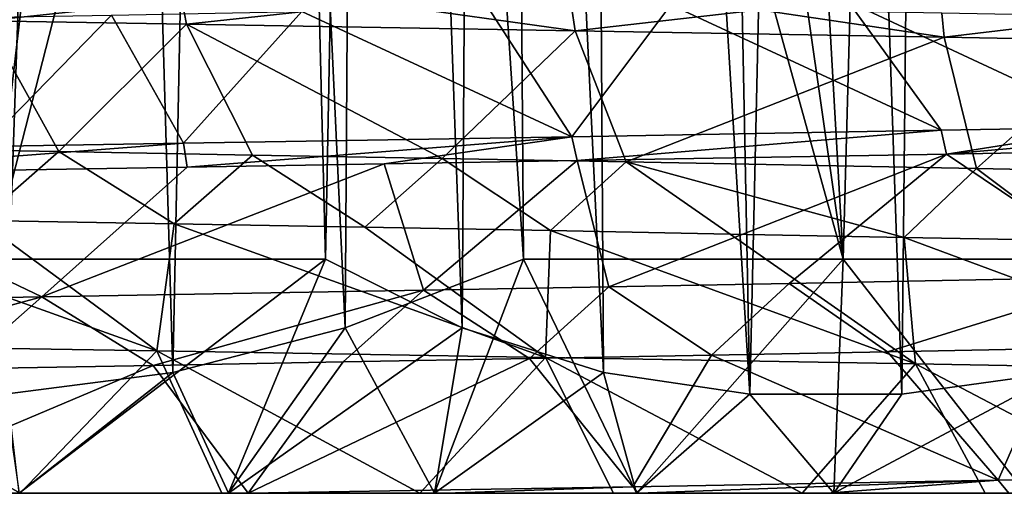
# Model space of a CAD drawing. Units: millimetres. Extents: x -28 to 28, y -26 to 80.
# Drawn here: x 4 to 8, y -26 to -23 of the extents above; entities that cross this region are included whole.
import ezdxf

# ---------------------------------------------------------------- set-up
doc = ezdxf.new("R2010")
doc.units = ezdxf.units.MM
doc.header["$LTSCALE"] = 65.185185
for name, color, linetype in [('1395', 7, 'CONTINUOUS'), ('1396', 7, 'CONTINUOUS'), ('1398', 7, 'CONTINUOUS'), ('1399', 7, 'CONTINUOUS'), ('1403', 7, 'CONTINUOUS'), ('1404', 7, 'CONTINUOUS'), ('1408', 7, 'CONTINUOUS'), ('1414', 7, 'CONTINUOUS'), ('1415', 7, 'CONTINUOUS'), ('1434', 7, 'CONTINUOUS'), ('1439', 7, 'CONTINUOUS'), ('1440', 7, 'CONTINUOUS'), ('1442', 7, 'CONTINUOUS')]:
    doc.layers.add(name, color=color, linetype=linetype)

msp = doc.modelspace()

# ---------------------------------------------------------------- linework, layer by layer
at = {"layer": '1395', "color": 9, "linetype": 'Continuous', "true_color": 0xbfbfbf}
for points in [[(2.9886, -24.0252, -13.9324), (3.4919, -24.3338, -13.8147), (3.8288, -24.0398, -13.725), (2.9886, -24.0252, -13.9324)], [(3.4919, -24.3338, -13.8147), (4.3214, -24.348, -13.5779), (3.8288, -24.0398, -13.725), (3.4919, -24.3338, -13.8147)], [(3.8288, -24.0398, -13.725), (4.3214, -24.348, -13.5779), (4.6564, -24.0545, -13.4668), (3.8288, -24.0398, -13.725)], [(4.3214, -24.348, -13.5779), (5.1351, -24.3627, -13.2918), (4.6564, -24.0545, -13.4668), (4.3214, -24.348, -13.5779)], [(4.6564, -24.0545, -13.4668), (5.1351, -24.3627, -13.2918), (5.4656, -24.0691, -13.1595), (4.6564, -24.0545, -13.4668)], [(5.1351, -24.3627, -13.2918), (5.9274, -24.3775, -12.9584), (5.4656, -24.0691, -13.1595), (5.1351, -24.3627, -13.2918)], [(5.4656, -24.0691, -13.1595), (5.9274, -24.3775, -12.9584), (6.2507, -24.0835, -12.8058), (5.4656, -24.0691, -13.1595)], [(5.9274, -24.3775, -12.9584), (6.6943, -24.3922, -12.5797), (6.2507, -24.0835, -12.8058), (5.9274, -24.3775, -12.9584)], [(6.6943, -24.3922, -12.5797), (7.4367, -24.4064, -12.1553), (6.2507, -24.0835, -12.8058), (6.6943, -24.3922, -12.5797)], [(6.2507, -24.0835, -12.8058), (7.4367, -24.4064, -12.1553), (7.7451, -24.112, -11.961), (6.2507, -24.0835, -12.8058)], [(7.4367, -24.4064, -12.1553), (8.1548, -24.4204, -11.6852), (7.7451, -24.112, -11.961), (7.4367, -24.4064, -12.1553)], [(7.7451, -24.112, -11.961), (8.1548, -24.4204, -11.6852), (8.4555, -24.1265, -11.4693), (7.7451, -24.112, -11.961)], [(8.3957, -24.5745, 11.514), (7.366, -24.895, 12.1978), (6.9459, -24.6037, 12.4416), (8.3957, -24.5745, 11.514)], [(8.0862, -24.8812, 11.7332), (7.366, -24.895, 12.1978), (8.3957, -24.5745, 11.514), (8.0862, -24.8812, 11.7332)], [(6.1772, -24.618, 12.8405), (5.8379, -24.9239, 12.9983), (5.3861, -24.6322, 13.1921), (6.1772, -24.618, 12.8405)], [(6.6146, -24.9092, 12.6207), (5.8379, -24.9239, 12.9983), (6.1772, -24.618, 12.8405), (6.6146, -24.9092, 12.6207)], [(6.9459, -24.6037, 12.4416), (6.6146, -24.9092, 12.6207), (6.1772, -24.618, 12.8405), (6.9459, -24.6037, 12.4416)], [(7.366, -24.895, 12.1978), (6.6146, -24.9092, 12.6207), (6.9459, -24.6037, 12.4416), (7.366, -24.895, 12.1978)], [(3.7571, -24.661, 13.7458), (2.5707, -24.9817, 14.0158), (2.0756, -24.6904, 14.0974), (3.7571, -24.661, 13.7458)], [(3.4082, -24.9677, 13.8364), (2.5707, -24.9817, 14.0158), (3.7571, -24.661, 13.7458), (3.4082, -24.9677, 13.8364)], [(4.2322, -24.9534, 13.6069), (3.4082, -24.9677, 13.8364), (3.7571, -24.661, 13.7458), (4.2322, -24.9534, 13.6069)], [(5.3861, -24.6322, 13.1921), (4.2322, -24.9534, 13.6069), (3.7571, -24.661, 13.7458), (5.3861, -24.6322, 13.1921)], [(5.0425, -24.9387, 13.3274), (4.2322, -24.9534, 13.6069), (5.3861, -24.6322, 13.1921), (5.0425, -24.9387, 13.3274)], [(5.8379, -24.9239, 12.9983), (5.0425, -24.9387, 13.3274), (5.3861, -24.6322, 13.1921), (5.8379, -24.9239, 12.9983)]]:
    msp.add_3dface(points, dxfattribs=at)
at = {"layer": '1396', "color": 9, "linetype": 'Continuous', "true_color": 0xbfbfbf}
for points in [[(2.9886, -24.0252, -13.9324), (3.8288, -24.0398, -13.725), (3.5191, -23.4816, -14.787), (2.9886, -24.0252, -13.9324)], [(3.5191, -23.4816, -14.787), (3.8288, -24.0398, -13.725), (4.3745, -23.4955, -14.5569), (3.5191, -23.4816, -14.787)], [(3.8288, -24.0398, -13.725), (4.6564, -24.0545, -13.4668), (4.3745, -23.4955, -14.5569), (3.8288, -24.0398, -13.725)], [(4.6564, -24.0545, -13.4668), (5.4656, -24.0691, -13.1595), (4.3745, -23.4955, -14.5569), (4.6564, -24.0545, -13.4668)], [(4.3745, -23.4955, -14.5569), (5.4656, -24.0691, -13.1595), (6.0328, -23.5238, -13.9515), (4.3745, -23.4955, -14.5569)], [(5.4656, -24.0691, -13.1595), (6.2507, -24.0835, -12.8058), (6.0328, -23.5238, -13.9515), (5.4656, -24.0691, -13.1595)], [(6.0328, -23.5238, -13.9515), (6.2507, -24.0835, -12.8058), (7.6084, -23.5515, -13.1587), (6.0328, -23.5238, -13.9515)], [(6.2507, -24.0835, -12.8058), (7.7451, -24.112, -11.961), (7.6084, -23.5515, -13.1587), (6.2507, -24.0835, -12.8058)], [(7.6084, -23.5515, -13.1587), (7.7451, -24.112, -11.961), (8.3608, -23.5651, -12.694), (7.6084, -23.5515, -13.1587)], [(7.7451, -24.112, -11.961), (8.4555, -24.1265, -11.4693), (8.3608, -23.5651, -12.694), (7.7451, -24.112, -11.961)], [(9.0892, -24.0234, 12.183), (8.3957, -24.5745, 11.514), (7.618, -24.051, 13.1531), (9.0892, -24.0234, 12.183)], [(6.0409, -24.0782, 13.948), (5.3861, -24.6322, 13.1921), (5.2176, -24.0922, 14.2764), (6.0409, -24.0782, 13.948)], [(6.1772, -24.618, 12.8405), (5.3861, -24.6322, 13.1921), (6.0409, -24.0782, 13.948), (6.1772, -24.618, 12.8405)], [(7.618, -24.051, 13.1531), (6.1772, -24.618, 12.8405), (6.0409, -24.0782, 13.948), (7.618, -24.051, 13.1531)], [(6.9459, -24.6037, 12.4416), (6.1772, -24.618, 12.8405), (7.618, -24.051, 13.1531), (6.9459, -24.6037, 12.4416)], [(8.3957, -24.5745, 11.514), (6.9459, -24.6037, 12.4416), (7.618, -24.051, 13.1531), (8.3957, -24.5745, 11.514)], [(4.3766, -24.1063, 14.5563), (3.7571, -24.661, 13.7458), (2.6584, -24.1345, 14.9657), (4.3766, -24.1063, 14.5563)], [(5.3861, -24.6322, 13.1921), (3.7571, -24.661, 13.7458), (5.2176, -24.0922, 14.2764), (5.3861, -24.6322, 13.1921)], [(5.2176, -24.0922, 14.2764), (3.7571, -24.661, 13.7458), (4.3766, -24.1063, 14.5563), (5.2176, -24.0922, 14.2764)], [(3.7571, -24.661, 13.7458), (2.0756, -24.6904, 14.0974), (2.6584, -24.1345, 14.9657), (3.7571, -24.661, 13.7458)]]:
    msp.add_3dface(points, dxfattribs=at)
at = {"layer": '1398', "color": 9, "linetype": 'Continuous', "true_color": 0xbfbfbf}
for points in [[(-5.4329, -25.5, 15.5262), (-6.2949, -25.5, 15.1971), (5.4329, -25.5, 15.5262), (-5.4329, -25.5, 15.5262)], [(5.4329, -25.5, 15.5262), (-6.2949, -25.5, 15.1971), (6.2949, -25.5, 15.1971), (5.4329, -25.5, 15.5262)], [(6.2949, -25.5, 15.1971), (-6.2949, -25.5, 15.1971), (-0.4996, -25.5, 15.05), (6.2949, -25.5, 15.1971)], [(5.4329, -25.5, -15.5262), (6.2949, -25.5, -15.1971), (-5.4329, -25.5, -15.5262), (5.4329, -25.5, -15.5262)], [(-5.4329, -25.5, -15.5262), (6.2949, -25.5, -15.1971), (0.1242, -25.5, -15.1995), (-5.4329, -25.5, -15.5262)], [(-4.5537, -25.5, -15.8064), (5.4329, -25.5, -15.5262), (-5.4329, -25.5, -15.5262), (-4.5537, -25.5, -15.8064)], [(-4.5537, -25.5, 15.8064), (-5.4329, -25.5, 15.5262), (4.5537, -25.5, 15.8064), (-4.5537, -25.5, 15.8064)], [(4.5537, -25.5, 15.8064), (-5.4329, -25.5, 15.5262), (5.4329, -25.5, 15.5262), (4.5537, -25.5, 15.8064)], [(4.5537, -25.5, -15.8064), (5.4329, -25.5, -15.5262), (-4.5537, -25.5, -15.8064), (4.5537, -25.5, -15.8064)], [(-3.6603, -25.5, -16.0368), (4.5537, -25.5, -15.8064), (-4.5537, -25.5, -15.8064), (-3.6603, -25.5, -16.0368)], [(3.6603, -25.5, 16.0368), (-4.5537, -25.5, 15.8064), (4.5537, -25.5, 15.8064), (3.6603, -25.5, 16.0368)], [(3.6603, -25.5, -16.0368), (4.5537, -25.5, -15.8064), (-3.6603, -25.5, -16.0368), (3.6603, -25.5, -16.0368)], [(1.227, -25.5, 15.0564), (6.2949, -25.5, 15.1971), (-0.4996, -25.5, 15.05), (1.227, -25.5, 15.0564)], [(0.1242, -25.5, -15.1995), (6.2949, -25.5, -15.1971), (1.0175, -25.5, -15.1659), (0.1242, -25.5, -15.1995)], [(6.2949, -25.5, -15.1971), (7.137, -25.5, -14.8203), (1.0175, -25.5, -15.1659), (6.2949, -25.5, -15.1971)], [(1.0175, -25.5, -15.1659), (7.137, -25.5, -14.8203), (1.9073, -25.5, -15.0799), (1.0175, -25.5, -15.1659)], [(2.9436, -25.5, 14.8644), (6.2949, -25.5, 15.1971), (1.227, -25.5, 15.0564), (2.9436, -25.5, 14.8644)], [(1.9073, -25.5, -15.0799), (7.137, -25.5, -14.8203), (2.7905, -25.5, -14.9417), (1.9073, -25.5, -15.0799)], [(2.7905, -25.5, -14.9417), (7.137, -25.5, -14.8203), (3.6641, -25.5, -14.7518), (2.7905, -25.5, -14.9417)], [(7.137, -25.5, 14.8203), (6.2949, -25.5, 15.1971), (2.9436, -25.5, 14.8644), (7.137, -25.5, 14.8203)], [(4.6373, -25.5, 14.4754), (7.137, -25.5, 14.8203), (2.9436, -25.5, 14.8644), (4.6373, -25.5, 14.4754)], [(7.137, -25.5, -14.8203), (7.9568, -25.5, -14.3968), (3.6641, -25.5, -14.7518), (7.137, -25.5, -14.8203)], [(3.6641, -25.5, -14.7518), (7.9568, -25.5, -14.3968), (4.5249, -25.5, -14.5109), (3.6641, -25.5, -14.7518)], [(4.5249, -25.5, -14.5109), (7.9568, -25.5, -14.3968), (5.3701, -25.5, -14.2198), (4.5249, -25.5, -14.5109)], [(7.9568, -25.5, 14.3968), (7.137, -25.5, 14.8203), (4.6373, -25.5, 14.4754), (7.9568, -25.5, 14.3968)], [(5.4802, -25.5, 14.1777), (7.9568, -25.5, 14.3968), (4.6373, -25.5, 14.4754), (5.4802, -25.5, 14.1777)], [(7.9568, -25.5, -14.3968), (8.7515, -25.5, -13.928), (5.3701, -25.5, -14.2198), (7.9568, -25.5, -14.3968)], [(5.3701, -25.5, -14.2198), (8.7515, -25.5, -13.928), (6.1968, -25.5, -13.8795), (5.3701, -25.5, -14.2198)], [(8.7515, -25.5, 13.928), (7.9568, -25.5, 14.3968), (5.4802, -25.5, 14.1777), (8.7515, -25.5, 13.928)], [(6.3042, -25.5, 13.831), (8.7515, -25.5, 13.928), (5.4802, -25.5, 14.1777), (6.3042, -25.5, 13.831)], [(8.7515, -25.5, -13.928), (9.5187, -25.5, -13.4154), (6.1968, -25.5, -13.8795), (8.7515, -25.5, -13.928)], [(6.1968, -25.5, -13.8795), (9.5187, -25.5, -13.4154), (7.002, -25.5, -13.4912), (6.1968, -25.5, -13.8795)], [(7.1064, -25.5, 13.4365), (8.7515, -25.5, 13.928), (6.3042, -25.5, 13.831), (7.1064, -25.5, 13.4365)], [(7.002, -25.5, -13.4912), (9.5187, -25.5, -13.4154), (7.783, -25.5, -13.0562), (7.002, -25.5, -13.4912)], [(9.5187, -25.5, 13.4154), (8.7515, -25.5, 13.928), (7.1064, -25.5, 13.4365), (9.5187, -25.5, 13.4154)], [(7.8839, -25.5, 12.9955), (9.5187, -25.5, 13.4154), (7.1064, -25.5, 13.4365), (7.8839, -25.5, 12.9955)], [(9.5187, -25.5, -13.4154), (10.2559, -25.5, -12.8605), (7.783, -25.5, -13.0562), (9.5187, -25.5, -13.4154)], [(7.783, -25.5, -13.0562), (10.2559, -25.5, -12.8605), (8.5371, -25.5, -12.5761), (7.783, -25.5, -13.0562)]]:
    msp.add_3dface(points, dxfattribs=at)
at = {"layer": '1399', "color": 9, "linetype": 'Continuous', "true_color": 0xbfbfbf}
for points in [[(5.0515, -24.7935, 16.3952), (5.4329, -25.5, 15.5262), (5.8129, -24.5, 16.4526), (5.0515, -24.7935, 16.3952)], [(5.4329, -25.5, 15.5262), (6.2949, -25.5, 15.1971), (5.8129, -24.5, 16.4526), (5.4329, -25.5, 15.5262)], [(5.8129, -24.5, 16.4526), (6.2949, -25.5, 15.1971), (7.1774, -24.5, 15.9048), (5.8129, -24.5, 16.4526)], [(6.2949, -25.5, 15.1971), (7.137, -25.5, 14.8203), (7.1774, -24.5, 15.9048), (6.2949, -25.5, 15.1971)], [(7.137, -25.5, 14.8203), (7.9568, -25.5, 14.3968), (7.1774, -24.5, 15.9048), (7.137, -25.5, 14.8203)], [(7.1774, -24.5, 15.9048), (7.9568, -25.5, 14.3968), (8.4907, -24.5, 15.2441), (7.1774, -24.5, 15.9048)], [(4.3152, -24.9834, 16.4079), (4.5537, -25.5, 15.8064), (5.0515, -24.7935, 16.3952), (4.3152, -24.9834, 16.4079)], [(4.5537, -25.5, 15.8064), (5.4329, -25.5, 15.5262), (5.0515, -24.7935, 16.3952), (4.5537, -25.5, 15.8064)], [(3.5983, -25.0766, 16.4845), (3.6603, -25.5, 16.0368), (4.3152, -24.9834, 16.4079), (3.5983, -25.0766, 16.4845)], [(3.6603, -25.5, 16.0368), (4.5537, -25.5, 15.8064), (4.3152, -24.9834, 16.4079), (3.6603, -25.5, 16.0368)]]:
    msp.add_3dface(points, dxfattribs=at)
at = {"layer": '1403', "color": 9, "linetype": 'Continuous', "true_color": 0xbfbfbf}
for points in [[(6.0829, -13.7176, -15.1591), (6.5527, -13.6466, -14.897), (6.7783, -25.0766, -15.4512), (6.0829, -13.7176, -15.1591)], [(6.5527, -13.6466, -14.897), (7.0373, -13.6462, -14.6739), (6.7783, -25.0766, -15.4512), (6.5527, -13.6466, -14.897)], [(6.7783, -25.0766, -15.4512), (7.0373, -13.6462, -14.6739), (7.4275, -25.0762, -15.1503), (6.7783, -25.0766, -15.4512)], [(7.0373, -13.6462, -14.6739), (7.5432, -13.7163, -14.4867), (7.4275, -25.0762, -15.1503), (7.0373, -13.6462, -14.6739)], [(5.6224, -13.8631, -15.4658), (6.0829, -13.7176, -15.1591), (6.1533, -24.9834, -15.8107), (5.6224, -13.8631, -15.4658)], [(6.1533, -24.9834, -15.8107), (6.0829, -13.7176, -15.1591), (6.7783, -25.0766, -15.4512), (6.1533, -24.9834, -15.8107)], [(7.4275, -25.0762, -15.1503), (7.5432, -13.7163, -14.4867), (8.104, -24.9825, -14.9062), (7.4275, -25.0762, -15.1503)], [(7.5432, -13.7163, -14.4867), (8.0784, -13.8615, -14.3352), (8.104, -24.9825, -14.9062), (7.5432, -13.7163, -14.4867)], [(5.1672, -14.0917, -15.8257), (5.6224, -13.8631, -15.4658), (5.5501, -24.7935, -16.2332), (5.1672, -14.0917, -15.8257)], [(5.5501, -24.7935, -16.2332), (5.6224, -13.8631, -15.4658), (6.1533, -24.9834, -15.8107), (5.5501, -24.7935, -16.2332)], [(4.9679, -24.5, -16.7271), (4.8405, -19.4303, -16.4877), (5.1672, -14.0917, -15.8257), (4.9679, -24.5, -16.7271)], [(4.9679, -24.5, -16.7271), (5.1672, -14.0917, -15.8257), (5.5501, -24.7935, -16.2332), (4.9679, -24.5, -16.7271)]]:
    msp.add_3dface(points, dxfattribs=at)
at = {"layer": '1404', "color": 9, "linetype": 'Continuous', "true_color": 0xbfbfbf}
for points in [[(2.8992, -14.4169, -16.6706), (3.8128, -14.4169, -16.4856), (3.542, -24.5, -17.086), (2.8992, -14.4169, -16.6706)], [(3.8128, -14.4169, -16.4856), (4.7149, -14.4169, -16.2506), (3.542, -24.5, -17.086), (3.8128, -14.4169, -16.4856)], [(4.7149, -14.4169, -16.2506), (4.8405, -19.4303, -16.4877), (3.542, -24.5, -17.086), (4.7149, -14.4169, -16.2506)], [(4.8405, -19.4303, -16.4877), (4.9679, -24.5, -16.7271), (3.542, -24.5, -17.086), (4.8405, -19.4303, -16.4877)]]:
    msp.add_3dface(points, dxfattribs=at)
at = {"layer": '1408', "color": 9, "linetype": 'Continuous', "true_color": 0xbfbfbf}
for points in [[(4.9679, -24.5, -16.7271), (3.6603, -25.5, -16.0368), (3.542, -24.5, -17.086), (4.9679, -24.5, -16.7271)], [(4.5537, -25.5, -15.8064), (3.6603, -25.5, -16.0368), (4.9679, -24.5, -16.7271), (4.5537, -25.5, -15.8064)], [(4.5537, -25.5, -15.8064), (4.9679, -24.5, -16.7271), (5.5501, -24.7935, -16.2332), (4.5537, -25.5, -15.8064)], [(5.4329, -25.5, -15.5262), (4.5537, -25.5, -15.8064), (5.5501, -24.7935, -16.2332), (5.4329, -25.5, -15.5262)], [(5.4329, -25.5, -15.5262), (5.5501, -24.7935, -16.2332), (6.1533, -24.9834, -15.8107), (5.4329, -25.5, -15.5262)], [(6.2949, -25.5, -15.1971), (5.4329, -25.5, -15.5262), (6.1533, -24.9834, -15.8107), (6.2949, -25.5, -15.1971)], [(6.2949, -25.5, -15.1971), (6.1533, -24.9834, -15.8107), (6.7783, -25.0766, -15.4512), (6.2949, -25.5, -15.1971)], [(7.9568, -25.5, -14.3968), (7.137, -25.5, -14.8203), (8.104, -24.9825, -14.9062), (7.9568, -25.5, -14.3968)], [(7.137, -25.5, -14.8203), (7.4275, -25.0762, -15.1503), (8.104, -24.9825, -14.9062), (7.137, -25.5, -14.8203)], [(7.137, -25.5, -14.8203), (6.2949, -25.5, -15.1971), (6.7783, -25.0766, -15.4512), (7.137, -25.5, -14.8203)], [(7.137, -25.5, -14.8203), (6.7783, -25.0766, -15.4512), (7.4275, -25.0762, -15.1503), (7.137, -25.5, -14.8203)]]:
    msp.add_3dface(points, dxfattribs=at)
at = {"layer": '1414', "color": 9, "linetype": 'Continuous', "true_color": 0xbfbfbf}
for points in [[(7.1774, -24.5, 15.9048), (6.6054, -14.4169, 15.5783), (5.7375, -14.4169, 15.9184), (7.1774, -24.5, 15.9048)], [(7.1774, -24.5, 15.9048), (5.7375, -14.4169, 15.9184), (5.7752, -19.4303, 16.184), (7.1774, -24.5, 15.9048)], [(7.1774, -24.5, 15.9048), (7.4532, -14.4169, 15.1909), (6.6054, -14.4169, 15.5783), (7.1774, -24.5, 15.9048)], [(7.1774, -24.5, 15.9048), (8.4907, -24.5, 15.2441), (7.4532, -14.4169, 15.1909), (7.1774, -24.5, 15.9048)], [(8.4907, -24.5, 15.2441), (8.2785, -14.4169, 14.7574), (7.4532, -14.4169, 15.1909), (8.4907, -24.5, 15.2441)], [(5.8129, -24.5, 16.4526), (7.1774, -24.5, 15.9048), (5.7752, -19.4303, 16.184), (5.8129, -24.5, 16.4526)]]:
    msp.add_3dface(points, dxfattribs=at)
at = {"layer": '1415', "color": 9, "linetype": 'Continuous', "true_color": 0xbfbfbf}
for points in [[(3.5983, -25.0766, 16.4845), (3.9892, -13.7176, 15.8394), (3.455, -13.6466, 15.9035), (3.5983, -25.0766, 16.4845)], [(3.5983, -25.0766, 16.4845), (4.3152, -24.9834, 16.4079), (3.9892, -13.7176, 15.8394), (3.5983, -25.0766, 16.4845)], [(4.3152, -24.9834, 16.4079), (4.542, -13.8631, 15.8169), (3.9892, -13.7176, 15.8394), (4.3152, -24.9834, 16.4079)], [(4.3152, -24.9834, 16.4079), (5.0515, -24.7935, 16.3952), (4.542, -13.8631, 15.8169), (4.3152, -24.9834, 16.4079)], [(5.0515, -24.7935, 16.3952), (5.1217, -14.0917, 15.8404), (4.542, -13.8631, 15.8169), (5.0515, -24.7935, 16.3952)], [(5.0515, -24.7935, 16.3952), (5.8129, -24.5, 16.4526), (5.1217, -14.0917, 15.8404), (5.0515, -24.7935, 16.3952)], [(5.8129, -24.5, 16.4526), (5.7752, -19.4303, 16.184), (5.1217, -14.0917, 15.8404), (5.8129, -24.5, 16.4526)]]:
    msp.add_3dface(points, dxfattribs=at)
at = {"layer": '1434', "color": 9, "linetype": 'Continuous', "true_color": 0xbfbfbf}
for points in [[(6.441, -23.4127, 12.7104), (7.1983, -23.3984, 12.2971), (7.5952, -23.9489, 13.1664), (6.441, -23.4127, 12.7104)], [(7.1983, -23.3984, 12.2971), (7.9298, -23.3841, 11.8388), (8.3477, -23.9352, 12.7026), (7.1983, -23.3984, 12.2971)], [(7.5952, -23.9489, 13.1664), (7.1983, -23.3984, 12.2971), (8.3477, -23.9352, 12.7026), (7.5952, -23.9489, 13.1664)], [(4.0544, -23.4564, 13.6609), (4.8666, -23.4419, 13.3932), (4.361, -24.0044, 14.561), (4.0544, -23.4564, 13.6609)], [(4.361, -24.0044, 14.561), (4.8666, -23.4419, 13.3932), (6.0193, -23.9763, 13.9574), (4.361, -24.0044, 14.561)], [(4.8666, -23.4419, 13.3932), (5.6624, -23.4272, 13.0763), (6.0193, -23.9763, 13.9574), (4.8666, -23.4419, 13.3932)], [(5.6624, -23.4272, 13.0763), (6.441, -23.4127, 12.7104), (6.0193, -23.9763, 13.9574), (5.6624, -23.4272, 13.0763)], [(6.0193, -23.9763, 13.9574), (6.441, -23.4127, 12.7104), (7.5952, -23.9489, 13.1664), (6.0193, -23.9763, 13.9574)], [(3.2243, -23.4707, 13.8798), (4.0544, -23.4564, 13.6609), (3.5057, -24.0185, 14.7902), (3.2243, -23.4707, 13.8798)], [(3.5057, -24.0185, 14.7902), (4.0544, -23.4564, 13.6609), (4.361, -24.0044, 14.561), (3.5057, -24.0185, 14.7902)], [(4.2473, -24.8912, -14.5945), (2.6513, -24.3198, -14.0007), (2.5314, -24.8639, -14.9877), (4.2473, -24.8912, -14.5945)], [(3.4919, -24.3338, -13.8147), (2.6513, -24.3198, -14.0007), (4.2473, -24.8912, -14.5945), (3.4919, -24.3338, -13.8147)], [(4.3214, -24.348, -13.5779), (3.4919, -24.3338, -13.8147), (4.2473, -24.8912, -14.5945), (4.3214, -24.348, -13.5779)], [(5.9061, -24.919, -14.0056), (4.3214, -24.348, -13.5779), (4.2473, -24.8912, -14.5945), (5.9061, -24.919, -14.0056)], [(5.1351, -24.3627, -13.2918), (4.3214, -24.348, -13.5779), (5.9061, -24.919, -14.0056), (5.1351, -24.3627, -13.2918)], [(5.9274, -24.3775, -12.9584), (5.1351, -24.3627, -13.2918), (5.9061, -24.919, -14.0056), (5.9274, -24.3775, -12.9584)], [(7.4858, -24.947, -13.2289), (5.9274, -24.3775, -12.9584), (5.9061, -24.919, -14.0056), (7.4858, -24.947, -13.2289)], [(6.6943, -24.3922, -12.5797), (5.9274, -24.3775, -12.9584), (7.4858, -24.947, -13.2289), (6.6943, -24.3922, -12.5797)], [(7.4367, -24.4064, -12.1553), (6.6943, -24.3922, -12.5797), (7.4858, -24.947, -13.2289), (7.4367, -24.4064, -12.1553)], [(8.1548, -24.4204, -11.6852), (7.4367, -24.4064, -12.1553), (8.9651, -24.9743, -12.2747), (8.1548, -24.4204, -11.6852)], [(8.9651, -24.9743, -12.2747), (7.4367, -24.4064, -12.1553), (7.4858, -24.947, -13.2289), (8.9651, -24.9743, -12.2747)], [(5.8379, -24.9239, 12.9983), (6.6146, -24.9092, 12.6207), (6.2797, -25.472, 13.8421), (5.8379, -24.9239, 12.9983)], [(6.2797, -25.472, 13.8421), (6.6146, -24.9092, 12.6207), (7.838, -25.4443, 13.0233), (6.2797, -25.472, 13.8421)], [(6.6146, -24.9092, 12.6207), (7.366, -24.895, 12.1978), (7.838, -25.4443, 13.0233), (6.6146, -24.9092, 12.6207)], [(7.366, -24.895, 12.1978), (8.0862, -24.8812, 11.7332), (7.838, -25.4443, 13.0233), (7.366, -24.895, 12.1978)], [(7.838, -25.4443, 13.0233), (8.0862, -24.8812, 11.7332), (9.2911, -25.417, 12.0298), (7.838, -25.4443, 13.0233)], [(3.4082, -24.9677, 13.8364), (4.2322, -24.9534, 13.6069), (2.9436, -25.5, 14.8644), (3.4082, -24.9677, 13.8364)], [(4.2322, -24.9534, 13.6069), (4.6373, -25.5, 14.4754), (2.9436, -25.5, 14.8644), (4.2322, -24.9534, 13.6069)], [(4.2322, -24.9534, 13.6069), (5.0425, -24.9387, 13.3274), (4.6373, -25.5, 14.4754), (4.2322, -24.9534, 13.6069)], [(5.0425, -24.9387, 13.3274), (5.8379, -24.9239, 12.9983), (4.6373, -25.5, 14.4754), (5.0425, -24.9387, 13.3274)], [(4.6373, -25.5, 14.4754), (5.8379, -24.9239, 12.9983), (6.2797, -25.472, 13.8421), (4.6373, -25.5, 14.4754)]]:
    msp.add_3dface(points, dxfattribs=at)
at = {"layer": '1439', "linetype": 'Continuous'}
for points in [[(3.5191, -23.4816, -14.787), (4.3539, -23.3932, -14.5631), (3.4973, -23.3794, -14.7922), (3.5191, -23.4816, -14.787)], [(3.5191, -23.4816, -14.787), (4.3745, -23.4955, -14.5569), (4.3539, -23.3932, -14.5631), (3.5191, -23.4816, -14.787)], [(4.3745, -23.4955, -14.5569), (5.1947, -23.4069, -14.2848), (4.3539, -23.3932, -14.5631), (4.3745, -23.4955, -14.5569)], [(4.3745, -23.4955, -14.5569), (6.0328, -23.5238, -13.9515), (5.1947, -23.4069, -14.2848), (4.3745, -23.4955, -14.5569)], [(6.0328, -23.5238, -13.9515), (6.0173, -23.4207, -13.9582), (5.1947, -23.4069, -14.2848), (6.0328, -23.5238, -13.9515)], [(6.0328, -23.5238, -13.9515), (6.8192, -23.4347, -13.5845), (6.0173, -23.4207, -13.9582), (6.0328, -23.5238, -13.9515)], [(6.0328, -23.5238, -13.9515), (7.6084, -23.5515, -13.1587), (6.8192, -23.4347, -13.5845), (6.0328, -23.5238, -13.9515)], [(7.6084, -23.5515, -13.1587), (7.5979, -23.4488, -13.1648), (6.8192, -23.4347, -13.5845), (7.6084, -23.5515, -13.1587)], [(7.6084, -23.5515, -13.1587), (8.351, -23.4629, -12.7004), (7.5979, -23.4488, -13.1648), (7.6084, -23.5515, -13.1587)], [(7.6084, -23.5515, -13.1587), (8.3608, -23.5651, -12.694), (8.351, -23.4629, -12.7004), (7.6084, -23.5515, -13.1587)]]:
    msp.add_3dface(points, dxfattribs=at)
at = {"layer": '1440', "linetype": 'Continuous'}
for points in [[(2.7905, -25.5, -14.9417), (3.6641, -25.5, -14.7518), (2.5314, -24.8639, -14.9877), (2.7905, -25.5, -14.9417)], [(3.6641, -25.5, -14.7518), (4.2473, -24.8912, -14.5945), (2.5314, -24.8639, -14.9877), (3.6641, -25.5, -14.7518)], [(3.6641, -25.5, -14.7518), (4.5249, -25.5, -14.5109), (4.2473, -24.8912, -14.5945), (3.6641, -25.5, -14.7518)], [(4.5249, -25.5, -14.5109), (5.3701, -25.5, -14.2198), (4.2473, -24.8912, -14.5945), (4.5249, -25.5, -14.5109)], [(5.3701, -25.5, -14.2198), (5.9061, -24.919, -14.0056), (4.2473, -24.8912, -14.5945), (5.3701, -25.5, -14.2198)], [(5.3701, -25.5, -14.2198), (6.1968, -25.5, -13.8795), (5.9061, -24.919, -14.0056), (5.3701, -25.5, -14.2198)], [(6.1968, -25.5, -13.8795), (7.002, -25.5, -13.4912), (5.9061, -24.919, -14.0056), (6.1968, -25.5, -13.8795)], [(7.002, -25.5, -13.4912), (7.4858, -24.947, -13.2289), (5.9061, -24.919, -14.0056), (7.002, -25.5, -13.4912)], [(7.002, -25.5, -13.4912), (7.783, -25.5, -13.0562), (7.4858, -24.947, -13.2289), (7.002, -25.5, -13.4912)], [(7.783, -25.5, -13.0562), (8.5371, -25.5, -12.5761), (7.4858, -24.947, -13.2289), (7.783, -25.5, -13.0562)], [(8.5371, -25.5, -12.5761), (8.9651, -24.9743, -12.2747), (7.4858, -24.947, -13.2289), (8.5371, -25.5, -12.5761)], [(7.8839, -25.5, 12.9955), (7.838, -25.4443, 13.0233), (9.2911, -25.417, 12.0298), (7.8839, -25.5, 12.9955)], [(6.3042, -25.5, 13.831), (6.2797, -25.472, 13.8421), (7.838, -25.4443, 13.0233), (6.3042, -25.5, 13.831)], [(7.1064, -25.5, 13.4365), (6.3042, -25.5, 13.831), (7.838, -25.4443, 13.0233), (7.1064, -25.5, 13.4365)], [(7.8839, -25.5, 12.9955), (7.1064, -25.5, 13.4365), (7.838, -25.4443, 13.0233), (7.8839, -25.5, 12.9955)], [(5.4802, -25.5, 14.1777), (4.6373, -25.5, 14.4754), (6.2797, -25.472, 13.8421), (5.4802, -25.5, 14.1777)], [(6.3042, -25.5, 13.831), (5.4802, -25.5, 14.1777), (6.2797, -25.472, 13.8421), (6.3042, -25.5, 13.831)]]:
    msp.add_3dface(points, dxfattribs=at)
at = {"layer": '1442', "linetype": 'Continuous'}
for points in [[(6.0409, -24.0782, 13.948), (6.0193, -23.9763, 13.9574), (7.5952, -23.9489, 13.1664), (6.0409, -24.0782, 13.948)], [(7.618, -24.051, 13.1531), (6.0409, -24.0782, 13.948), (7.5952, -23.9489, 13.1664), (7.618, -24.051, 13.1531)], [(7.618, -24.051, 13.1531), (7.5952, -23.9489, 13.1664), (8.3477, -23.9352, 12.7026), (7.618, -24.051, 13.1531)], [(9.0892, -24.0234, 12.183), (7.618, -24.051, 13.1531), (9.0734, -23.9213, 12.1948), (9.0892, -24.0234, 12.183)], [(7.618, -24.051, 13.1531), (8.3477, -23.9352, 12.7026), (9.0734, -23.9213, 12.1948), (7.618, -24.051, 13.1531)], [(4.3766, -24.1063, 14.5563), (4.361, -24.0044, 14.561), (6.0193, -23.9763, 13.9574), (4.3766, -24.1063, 14.5563)], [(5.2176, -24.0922, 14.2764), (4.3766, -24.1063, 14.5563), (6.0193, -23.9763, 13.9574), (5.2176, -24.0922, 14.2764)], [(6.0409, -24.0782, 13.948), (5.2176, -24.0922, 14.2764), (6.0193, -23.9763, 13.9574), (6.0409, -24.0782, 13.948)], [(4.3766, -24.1063, 14.5563), (2.6584, -24.1345, 14.9657), (4.361, -24.0044, 14.561), (4.3766, -24.1063, 14.5563)], [(2.6584, -24.1345, 14.9657), (3.5057, -24.0185, 14.7902), (4.361, -24.0044, 14.561), (2.6584, -24.1345, 14.9657)]]:
    msp.add_3dface(points, dxfattribs=at)

doc.saveas('drawing.dxf')
